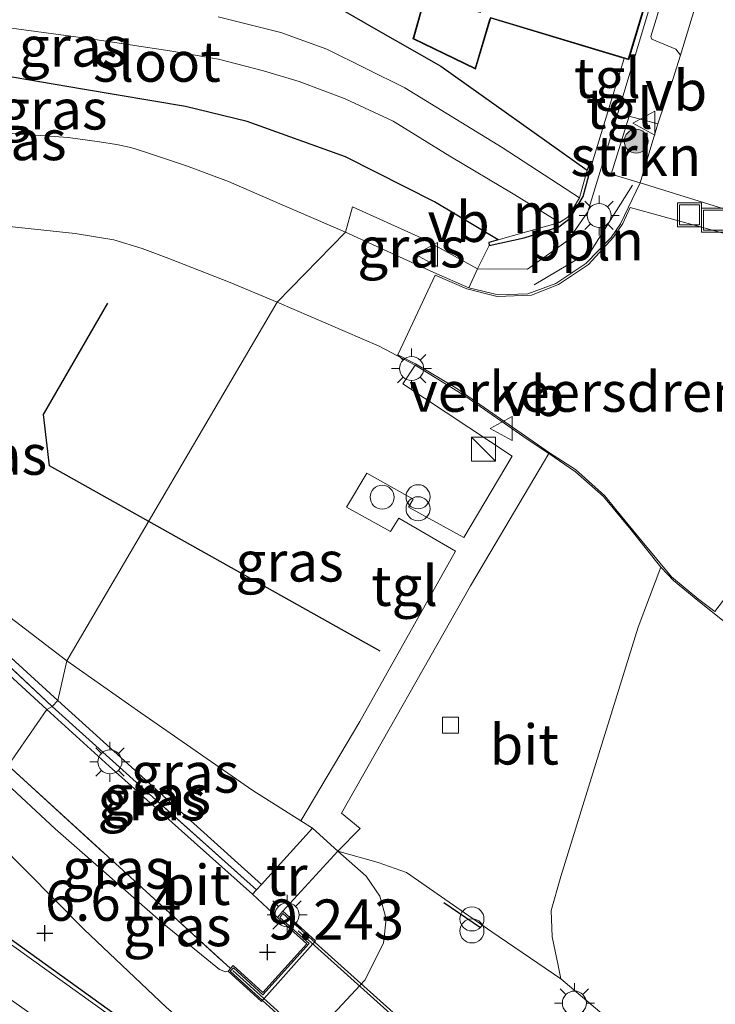
# Model space of a CAD drawing. Units: metres. Extents: x 119993 to 129528, y 399998 to 406250.
# Drawn here: x 123866 to 123910, y 403404 to 403465 of the extents above; entities that cross this region are included whole.
import ezdxf
from ezdxf.enums import TextEntityAlignment as Align

# ---------------------------------------------------------------- set-up
doc = ezdxf.new("R2010")
doc.units = ezdxf.units.M
doc.linetypes.add('IE-TERREINAFSCHEIDING', pattern=[10, 8, -2])
doc.layers.get('0').update_dxf_attribs({"lineweight": 25})
for name, color, linetype, lineweight in [('B-ME-AL-OVERIG-L-B1', 7, 'Continuous', 18), ('B-ME-GR-BOOM-S-B1', 93, 'Continuous', 18), ('B-ME-GR-STRUIKEN-GV-B6', 93, 'Continuous', 18), ('B-ME-GW-KRUINLIJN-L-B1', 93, 'Continuous', 18), ('B-ME-GW-TEENLIJN-L-B1', 93, 'Continuous', 18), ('B-ME-IE-GRASLAND-GV-B6', 93, 'Continuous', 18), ('B-ME-IE-GRONDWERKLIJN-GROND_INGERICHT-GV-B6', 253, 'Continuous', 18), ('B-ME-IE-HULPGEOMETRIE-L-B1', 53, 'Continuous', 18), ('B-ME-IE-INRICHTINGSELEMENT-S-B1', 253, 'Continuous', 18), ('B-ME-IE-MEUBILAIR_WEGMEUBILAIR-LICHTMAST-S-B1', 8, 'Continuous', 18), ('B-ME-IE-TERREINAFSCHEIDING-RASTERHEKWERK-L-B1', 8, 'IE-TERREINAFSCHEIDING', 18), ('B-ME-IE-TERREINAFSCHEIDING-RASTERHEKWERK-L-B2', 8, 'IE-TERREINAFSCHEIDING', 18), ('B-ME-KG-KADASTRAAL-DAKRAND-L-B1', 13, 'Continuous', 18), ('B-ME-KW-BRUG-GV-B7', 173, 'Continuous', 18), ('B-ME-KW-LANDHOOFD-GV-B6', 173, 'Continuous', 18), ('B-ME-MW-MUUR-GV-B6', 8, 'IE-TERREINAFSCHEIDING-KUNSTMATIG', 18), ('B-ME-OG-BEBOUWING-GV-B6', 173, 'Continuous', 18), ('B-ME-OG-WATER-GV-B6', 153, 'Continuous', 18), ('B-ME-VH-DREMPEL-GV-B6', 8, 'Continuous', 18), ('B-ME-VH-VERH_SOORT-BITUMEN-GV-B6', 8, 'IE-TERREINAFSCHEIDING-NATUURLIJK-HOUTWAL', 18), ('B-ME-VH-VERH_SOORT-KLINKERS-GV-B6', 8, 'IE-TERREINAFSCHEIDING-NATUURLIJK-HOUTWAL', 18), ('B-ME-VH-VERH_SOORT-TEGELS-GV-B6', 8, 'Continuous', 18), ('B-ME-VV-KOLK-S-B1', 8, 'Continuous', 18), ('B-ME-VW-MEUBILAIR_WEGMEUBILAIR-VERKEERSBORD-S-B1', 8, 'Continuous', 18)]:
    doc.layers.add(name, color=color, linetype=linetype, lineweight=lineweight)
for name, color, linetype in [('B-ME-GR-BOMENRIJ-L-B1', 10, 'Continuous'), ('B-ME-GW-HOOGTEPUNT-S-B1', 10, 'Continuous'), ('B-ME-GW-INSTEEKWATERGANG-L-B1', 10, 'Continuous'), ('B-ME-IE-TERREINAFSCHEIDING-SCHRIKHEK-L-B1', 10, 'Continuous')]:
    doc.layers.add(name, color=color, linetype=linetype)
doc.styles.add('NLCS-ISO', font='NLCS-ISO.TTF')
doc.linetypes.add('IE-TERREINAFSCHEIDING-KUNSTMATIG', pattern='A,4,[82,NLCS.SHX,S=0.75,R=90,X=0,Y=0],4,-2', length=10)
doc.linetypes.add('IE-TERREINAFSCHEIDING-NATUURLIJK-HOUTWAL', pattern='A,7,-1.5,[67,NLCS.SHX,S=0.75,R=45,X=0,Y=0],-1.5,7,-1.5,[70,NLCS.SHX,S=0.75,R=0,X=0,Y=0],-1.5', length=20)

# ---------------------------------------------------------------- blocks, each defined once
blk = doc.blocks.new('hoogtepunt')
for p, q in [((-0.5, 0), (0.5, 0)), ((0, 0.5), (0, -0.5))]:
    blk.add_line(p, q)
blk = doc.blocks.new('boom')
h = blk.add_hatch(color=256)
edge = h.paths.add_edge_path()
edge.add_arc((0, 0), 0.75, 0, 360)
blk.add_circle((0, 0), 0.75)
blk = doc.blocks.new('kast')
blk.add_line((-0.75, -0.75), (0.75, 0.75))
blk.add_lwpolyline([(-0.75, 0.75), (0.75, 0.75), (0.75, -0.75), (-0.75, -0.75)], close=True)
blk = doc.blocks.new('dtb')
blk.add_circle((0, 0), 0.75)
blk = doc.blocks.new('prullenbak')
for centre in [(-0.375, 0), (0.375, 0)]:
    blk.add_circle(centre, 0.75)
blk = doc.blocks.new('lantaarnpaal')
for p, q in [((0, 0.75), (0, 1.25)), ((-0.884, 0.884), (-0.53, 0.53)), ((0.53, 0.53), (0.884, 0.884)), ((-0.75, 0), (-1.25, 0)), ((0.75, 0), (1.25, 0)), ((-0.53, -0.53), (-0.884, -0.884)), ((0.53, -0.53), (0.884, -0.884)), ((0, -0.75), (0, -1.25))]:
    blk.add_line(p, q)
blk.add_circle((0, 0), 0.75)
blk = doc.blocks.new('kolk')
blk.add_lwpolyline([(-0.5, -0.5), (0.5, -0.5), (0.5, 0.5), (-0.5, 0.5)], close=True)
blk = doc.blocks.new('put')
for p, q in [((0.75, 0.75), (-0.75, 0.75)), ((-0.75, 0.75), (-0.75, -0.75)), ((0.75, -0.75), (0.75, 0.75)), ((-0.75, -0.75), (0.75, -0.75))]:
    blk.add_line(p, q)
blk.add_lwpolyline([(-0.625, 0.625), (0.625, 0.625), (0.625, -0.625), (-0.625, -0.625)], close=True)
blk = doc.blocks.new('verkeersbord')
for p, q in [((0, 0.75), (-0.75, -0.625)), ((0.75, -0.625), (0, 0.75)), ((-0.75, -0.625), (0.75, -0.625))]:
    blk.add_line(p, q)

msp = doc.modelspace()

# ---------------------------------------------------------------- linework, layer by layer
at = {"layer": 'B-ME-AL-OVERIG-L-B1'}
msp.add_polyline3d([(123904.586, 403455.145, 6.061), (123901.996, 403451.022, 6.188), (123898.45, 403448.919, 6.267)], dxfattribs=at)
at = {"layer": 'B-ME-GR-BOMENRIJ-L-B1'}
for p, q in [((123888.854, 403426.061, 6.494), (123868.212, 403437.641, 6.562)), ((123884.462, 403394.677, 6.614), (123857.043, 403414.358, 6.677))]:
    msp.add_line(p, q, dxfattribs=at)
msp.add_polyline3d([(123868.212, 403437.641, 6.562), (123867.84, 403440.836, 6.476), (123871.851, 403447.779, 6.328)], dxfattribs=at)
at = {"layer": 'B-ME-GR-STRUIKEN-GV-B6'}
msp.add_polyline3d([(123905.082, 403455.285, 5.954), (123903.262, 403455.822, 6.1), (123904.398, 403459.443, 6.053), (123906.173, 403458.969, 5.985), (123905.082, 403455.285, 5.954)], dxfattribs=at)
at = {"layer": 'B-ME-GW-INSTEEKWATERGANG-L-B1'}
for points in [[(123844.502, 403473.238, 5.703), (123856.513, 403471.647, 5.703), (123871.455, 403469.623, 5.623), (123877.233, 403468.769, 5.695), (123880.922, 403468.058, 5.743), (123883.62, 403467.486, 5.751), (123885.431, 403466.697, 5.747), (123888.436, 403464.973, 5.735), (123892.643, 403462.566, 5.731), (123901.774, 403456.088, 5.76)], [(123896.214, 403451.744, 5.92), (123892.241, 403454.098, 5.884), (123886.675, 403456.917, 5.84), (123880.538, 403459.127, 5.792), (123876.704, 403460.06, 5.76), (123870.271, 403461.14, 5.792), (123862.329, 403462.481, 5.796), (123854.328, 403463.574, 5.828), (123848.252, 403464.325, 5.84), (123843.701, 403464.692, 5.856), (123840.657, 403464.84, 5.872), (123839.273, 403464.924, 5.88), (123838.4, 403465.255, 5.872), (123836.864, 403465.892, 5.88)], [(123896.214, 403451.744, 5.92), (123895.622, 403451.568, 6.172), (123895.642, 403451.383, 6.172), (123897.835, 403451.851, 6.172), (123899.997, 403452.555, 6.172), (123900.708, 403453.079, 6.172), (123901.511, 403454.444, 6.172), (123902.103, 403456.603, 6.02), (123901.983, 403456.613, 6.02), (123901.774, 403456.088, 5.76)]]:
    msp.add_polyline3d(points, dxfattribs=at)
at = {"layer": 'B-ME-GW-KRUINLIJN-L-B1'}
for points in [[(123868.722, 403422.994, 8.081), (123863.392, 403427.864, 7.645), (123856.867, 403433.618, 7.285), (123852.959, 403437.311, 6.972), (123850.634, 403440.213, 6.808), (123849.633, 403442.041, 6.776), (123848.61, 403444.802, 6.692), (123848.01, 403447.323, 6.656), (123847.638, 403449.716, 6.54)], [(123881.432, 403411.502, 8.889), (123875.957, 403416.447, 8.574), (123868.722, 403422.994, 8.081)], [(123879.354, 403406.093, 9.224), (123879.186, 403406.057, 9.032), (123878.815, 403406.206, 9.024), (123875.334, 403409.041, 8.833), (123868.574, 403414.987, 8.32), (123865.252, 403418.052, 8.153)], [(123860.367, 403411.646, 6.546), (123880.49, 403397.235, 6.534), (123895.673, 403385.724, 6.514), (123901.843, 403380.997, 6.427), (123902.97, 403380.317, 6.435), (123903.361, 403380.309, 6.435), (123905.633, 403382.493, 6.391), (123907.048, 403384.452, 6.355), (123907.633, 403385.745, 6.319), (123907.97, 403386.948, 6.319), (123908.065, 403390.181, 6.363), (123907.847, 403394.565, 6.351), (123907.968, 403398.973, 6.299)]]:
    msp.add_polyline3d(points, dxfattribs=at)
at = {"layer": 'B-ME-GW-TEENLIJN-L-B1'}
msp.add_line((123884.617, 403415.016, 6.435), (123883.89, 403415.476, 6.434), dxfattribs=at)
for points in [[(123869.291, 403425.471, 6.602), (123864.458, 403429.143, 6.596), (123859.429, 403433.034, 6.596), (123855.733, 403436.008, 6.6), (123853.906, 403437.692, 6.604), (123851.957, 403439.742, 6.596), (123850.523, 403441.733, 6.504), (123849.7, 403443.38, 6.508), (123848.83, 403445.714, 6.452), (123847.638, 403449.716, 6.54)], [(123883.89, 403415.476, 6.434), (123880.892, 403417.373, 6.431), (123873.906, 403422.223, 6.442), (123869.291, 403425.471, 6.602)], [(123863.146, 403415.967, 6.733), (123870.367, 403408.705, 6.713), (123875.49, 403403.841, 6.697), (123878.739, 403401.054, 6.713), (123880.841, 403399.824, 6.709), (123881.299, 403399.758, 6.721), (123882.437, 403400.027, 6.709), (123883.906, 403401.253, 6.713), (123887.886, 403405.528, 6.621), (123889.057, 403407.853, 6.534), (123889.213, 403409.363, 6.466), (123888.825, 403410.772, 6.458), (123887.98, 403412.032, 6.49), (123886.214, 403413.591, 6.446)]]:
    msp.add_polyline3d(points, dxfattribs=at)
at = {"layer": 'B-ME-IE-GRASLAND-GV-B6'}
for points in [[(123885.431, 403466.697, 5.747), (123888.436, 403464.973, 5.735), (123892.643, 403462.566, 5.731), (123901.774, 403456.088, 5.76), (123901.282, 403454.354, 3.394)], [(123857.895, 403466.051, 3.394), (123865.829, 403464.95, 3.394), (123870.779, 403464.27, 3.394), (123875.719, 403463.522, 3.394), (123878.753, 403463, 3.394), (123881.57, 403462.283, 3.394), (123883.8, 403461.622, 3.394), (123886.654, 403460.525, 3.394), (123889.654, 403459.142, 3.394), (123893.187, 403456.952, 3.394), (123897.246, 403454.543, 3.394), (123900.036, 403452.808, 3.394), (123896.214, 403451.744, 5.92)], [(123886.678, 403452.216, 6.184), (123882.592, 403453.976, 6.128), (123879.377, 403455.365, 6.092), (123876.754, 403456.344, 6.064), (123874.198, 403457.205, 6.076), (123873.281, 403457.497, 6.076), (123872.386, 403457.683, 6.08), (123871.331, 403457.848, 6.084), (123869.376, 403458.11, 6.112), (123861.018, 403458.717, 6.172), (123852.574, 403459.401, 6.305), (123848.972, 403459.687, 6.333), (123846.633, 403459.87, 6.401), (123841.832, 403460.239, 6.365), (123838.89, 403460.493, 6.24), (123835.578, 403464.818, 6.06), (123836.7, 403465.989, 5.88)], [(123836.864, 403465.892, 5.88), (123838.4, 403465.255, 5.872), (123839.273, 403464.924, 5.88), (123840.657, 403464.84, 5.872), (123843.701, 403464.692, 5.856), (123848.252, 403464.325, 5.84), (123854.328, 403463.574, 5.828), (123862.329, 403462.481, 5.796), (123870.271, 403461.14, 5.792), (123876.704, 403460.06, 5.76), (123880.538, 403459.127, 5.792), (123886.675, 403456.917, 5.84), (123892.241, 403454.098, 5.884), (123896.214, 403451.744, 5.92), (123895.622, 403451.568, 6.172), (123895.642, 403451.383, 6.172), (123894.927, 403449.921, 6.236), (123891.44, 403451.842, 6.12), (123887.112, 403453.786, 6.124), (123886.678, 403452.216, 6.184)], [(123896.214, 403451.744, 5.92), (123892.241, 403454.098, 5.884), (123886.675, 403456.917, 5.84), (123880.538, 403459.127, 5.792), (123876.704, 403460.06, 5.76), (123870.271, 403461.14, 5.792), (123862.329, 403462.481, 5.796), (123854.328, 403463.574, 5.828), (123848.252, 403464.325, 5.84), (123843.701, 403464.692, 5.856), (123840.657, 403464.84, 5.872), (123839.273, 403464.924, 5.88), (123838.4, 403465.255, 5.872), (123836.864, 403465.892, 5.88)], [(123901.282, 403454.354, 3.394), (123896.456, 403457.495, 3.394), (123890.391, 403461.229, 3.394), (123885.512, 403463.623, 3.394), (123882.65, 403464.677, 3.394), (123878.747, 403465.65, 3.394)], [(123886.678, 403452.216, 6.184), (123887.112, 403453.786, 6.124), (123891.44, 403451.842, 6.12), (123894.927, 403449.921, 6.236), (123894.386, 403448.744, 6.26), (123892.197, 403449.696, 6.188), (123886.678, 403452.216, 6.184)], [(123864.893, 403452.646, 6.244), (123869.823, 403452.13, 6.208), (123872.216, 403451.735, 6.208), (123873.985, 403451.203, 6.228), (123875.666, 403450.559, 6.208), (123879.485, 403449.079, 6.208), (123882.411, 403447.847, 6.303)], [(123868.386, 403422.612, 8.181), (123868.048, 403422.429, 8.125), (123864.898, 403425.293, 7.853), (123860.58, 403429.16, 7.621), (123856.777, 403432.514, 7.381), (123853.777, 403435.382, 7.181), (123851.395, 403437.901, 6.98), (123849.812, 403440.229, 6.816), (123848.666, 403442.477, 6.764), (123847.725, 403445.178, 6.684), (123847.123, 403447.755, 6.676), (123847.066, 403450.302, 6.624), (123847.412, 403450.263, 6.624), (123847.49, 403448.427, 6.62), (123847.915, 403446.297, 6.644), (123848.706, 403443.577, 6.712), (123850.151, 403440.488, 6.828), (123851.491, 403438.505, 6.956), (123854.339, 403435.409, 7.141), (123858.884, 403431.197, 7.437), (123864.438, 403426.301, 7.821), (123868.386, 403422.612, 8.181)], [(123869.291, 403425.471, 6.602), (123868.722, 403422.994, 8.081), (123863.392, 403427.864, 7.645), (123856.867, 403433.618, 7.285), (123852.959, 403437.311, 6.972), (123850.634, 403440.213, 6.808), (123849.633, 403442.041, 6.776), (123848.61, 403444.802, 6.692), (123848.01, 403447.323, 6.656), (123847.638, 403449.716, 6.54), (123848.83, 403445.714, 6.452), (123849.7, 403443.38, 6.508), (123850.523, 403441.733, 6.504), (123851.957, 403439.742, 6.596), (123853.906, 403437.692, 6.604), (123855.733, 403436.008, 6.6), (123859.429, 403433.034, 6.596), (123864.458, 403429.143, 6.596), (123869.291, 403425.471, 6.602)], [(123882.411, 403447.847, 6.303), (123869.291, 403425.471, 6.602), (123864.458, 403429.143, 6.596)], [(123883.89, 403415.476, 6.434), (123880.892, 403417.373, 6.431), (123873.906, 403422.223, 6.442), (123869.291, 403425.471, 6.602), (123882.411, 403447.847, 6.303), (123888.785, 403445.09, 6.327), (123891.026, 403443.921, 6.355), (123890.268, 403442.748, 6.399), (123897.095, 403438.239, 6.351), (123894.071, 403433.169, 6.38), (123890.625, 403435.051, 6.477), (123890.907, 403435.541, 6.462), (123888.021, 403437.169, 6.47), (123886.755, 403435.057, 6.45), (123889.495, 403433.523, 6.458), (123890.02, 403434.372, 6.446), (123893.552, 403432.316, 6.379), (123887.575, 403421.667, 6.375), (123883.89, 403415.476, 6.434)], [(123863.392, 403427.864, 7.645), (123868.722, 403422.994, 8.081), (123868.386, 403422.612, 8.181), (123864.438, 403426.301, 7.821)], [(123883.89, 403415.476, 6.434), (123884.617, 403415.016, 6.435), (123881.432, 403411.502, 8.889), (123875.957, 403416.447, 8.574), (123868.722, 403422.994, 8.081), (123869.291, 403425.471, 6.602), (123873.906, 403422.223, 6.442), (123880.892, 403417.373, 6.431), (123883.89, 403415.476, 6.434)], [(123868.386, 403422.612, 8.181), (123874.273, 403417.307, 8.515), (123881.131, 403411.169, 8.969), (123880.888, 403410.906, 9.03), (123877.245, 403414.137, 8.769), (123871.939, 403418.894, 8.423), (123868.048, 403422.429, 8.125), (123868.386, 403422.612, 8.181)], [(123868.722, 403422.994, 8.081), (123875.957, 403416.447, 8.574), (123881.432, 403411.502, 8.889), (123881.131, 403411.169, 8.969), (123874.273, 403417.307, 8.515), (123868.386, 403422.612, 8.181), (123868.722, 403422.994, 8.081)], [(123879.354, 403406.093, 9.224), (123879.186, 403406.057, 9.032), (123878.815, 403406.206, 9.024), (123875.334, 403409.041, 8.833), (123868.574, 403414.987, 8.32), (123865.252, 403418.052, 8.153), (123865.64, 403418.926, 8.177), (123879.511, 403406.262, 9.222), (123879.354, 403406.093, 9.224)], [(123879.354, 403406.093, 9.224), (123881.432, 403404.207, 8.028), (123884.81, 403407.999, 8.049), (123882.77, 403409.831, 9.239), (123886.214, 403413.591, 6.446), (123887.98, 403412.032, 6.49), (123888.825, 403410.772, 6.458), (123889.213, 403409.363, 6.466), (123889.057, 403407.853, 6.534), (123887.886, 403405.528, 6.621), (123883.906, 403401.253, 6.713), (123882.437, 403400.027, 6.709), (123881.299, 403399.758, 6.721), (123880.841, 403399.824, 6.709), (123878.739, 403401.054, 6.713), (123875.49, 403403.841, 6.697), (123870.367, 403408.705, 6.713), (123863.146, 403415.967, 6.733), (123865.252, 403418.052, 8.153), (123868.574, 403414.987, 8.32), (123875.334, 403409.041, 8.833), (123878.815, 403406.206, 9.024), (123879.186, 403406.057, 9.032), (123879.354, 403406.093, 9.224)], [(123880.49, 403397.235, 6.534), (123860.367, 403411.646, 6.546), (123863.146, 403415.967, 6.733), (123870.367, 403408.705, 6.713), (123875.49, 403403.841, 6.697)], [(123883.906, 403401.253, 6.713), (123887.886, 403405.528, 6.621), (123889.057, 403407.853, 6.534), (123889.213, 403409.363, 6.466), (123888.825, 403410.772, 6.458), (123887.98, 403412.032, 6.49), (123886.214, 403413.591, 6.446), (123888.715, 403412.873, 6.331), (123890.483, 403412.263, 6.339), (123895.827, 403408.561, 6.299), (123900.119, 403405.61, 6.375), (123907.968, 403398.973, 6.299)], [(123904.197, 403376.774, 5.524), (123903.864, 403376.373, 5.42), (123891.765, 403385.5, 5.42), (123877.277, 403396.17, 5.42), (123859.59, 403408.701, 5.396), (123860.367, 403411.646, 6.546), (123880.49, 403397.235, 6.534), (123895.673, 403385.724, 6.514), (123901.843, 403380.997, 6.427), (123902.97, 403380.317, 6.435), (123903.361, 403380.309, 6.435), (123905.633, 403382.493, 6.391), (123907.048, 403384.452, 6.355), (123907.633, 403385.745, 6.319), (123907.97, 403386.948, 6.319), (123908.065, 403390.181, 6.363), (123907.847, 403394.565, 6.351), (123907.968, 403398.973, 6.299), (123909.316, 403390.867, 6.124), (123910.411, 403384.767, 5.997), (123907.412, 403380.903, 5.75), (123904.197, 403376.774, 5.524)]]:
    msp.add_polyline3d(points, dxfattribs=at)
at = {"layer": 'B-ME-IE-GRONDWERKLIJN-GROND_INGERICHT-GV-B6'}
msp.add_polyline3d([(123891.653, 403466.992, 5.808), (123890.88, 403464.273, 5.808), (123894.8, 403462.384, 5.808), (123895.707, 403465.448, 5.808), (123895.747, 403465.561, 5.808), (123904.074, 403463.058, 5.94), (123902.103, 403456.603, 6.02), (123901.983, 403456.613, 6.02), (123901.774, 403456.088, 5.76), (123892.643, 403462.566, 5.731), (123888.436, 403464.973, 5.735), (123885.431, 403466.697, 5.747)], dxfattribs=at)
at = {"layer": 'B-ME-IE-HULPGEOMETRIE-L-B1'}
for points in [[(123920.113, 403514.077, 5.428), (123919.191, 403512.226, 5.504), (123918.041, 403507.133, 5.436), (123912.373, 403488.301, 5.675), (123910.358, 403481.705, 5.766), (123908.123, 403474.46, 5.834), (123903.234, 403458.192, 6.029), (123901.801, 403453.489, 6.136), (123900.573, 403451.723, 6.156), (123898.049, 403449.908, 6.236), (123894.927, 403449.921, 6.236), (123891.44, 403451.842, 6.12), (123887.112, 403453.786, 6.124)], [(123830.481, 403363.053, 5.082), (123859.533, 403408.619, 5.082), (123859.59, 403408.701, 5.396), (123860.367, 403411.646, 6.546), (123863.146, 403415.967, 6.733), (123865.252, 403418.052, 8.153), (123865.64, 403418.926, 8.177), (123868.048, 403422.429, 8.125), (123868.386, 403422.612, 8.181), (123868.722, 403422.994, 8.081), (123869.291, 403425.471, 6.602), (123882.411, 403447.847, 6.303), (123886.678, 403452.216, 6.184), (123887.112, 403453.786, 6.124)]]:
    msp.add_polyline3d(points, dxfattribs=at)
at = {"layer": 'B-ME-IE-TERREINAFSCHEIDING-RASTERHEKWERK-L-B1'}
for p, q in [((123902.103, 403456.603, 6.02), (123904.074, 403463.058, 5.94)), ((123865.64, 403418.926, 8.177), (123879.511, 403406.262, 9.222))]:
    msp.add_line(p, q, dxfattribs=at)
for points in [[(123868.386, 403422.612, 8.181), (123864.438, 403426.301, 7.821), (123858.884, 403431.197, 7.437), (123854.339, 403435.409, 7.141), (123851.491, 403438.505, 6.956), (123850.151, 403440.488, 6.828), (123848.706, 403443.577, 6.712), (123847.915, 403446.297, 6.644), (123847.49, 403448.427, 6.62), (123847.412, 403450.263, 6.624)], [(123881.131, 403411.169, 8.969), (123874.273, 403417.307, 8.515), (123868.386, 403422.612, 8.181)]]:
    msp.add_polyline3d(points, dxfattribs=at)
at = {"layer": 'B-ME-IE-TERREINAFSCHEIDING-RASTERHEKWERK-L-B2'}
for points in [[(123919.088, 403285.745, 9.203), (123912.069, 403292.023, 9.688), (123895.289, 403307.164, 10.579), (123881.268, 403319.896, 11.279), (123881.182, 403320.174, 11.287), (123881.423, 403320.535, 11.291), (123888.509, 403329.18, 11.657), (123898.444, 403341.6, 11.983), (123904.716, 403349.591, 12.019), (123918.365, 403366.776, 11.303), (123921.508, 403371.184, 11.267), (123921.65, 403371.978, 11.255), (123921.697, 403373.218, 11.255), (123921.413, 403374.134, 11.255), (123920.794, 403375.065, 11.255), (123911.912, 403383.145, 10.845), (123897.108, 403396.571, 10.014), (123882.726, 403409.536, 9.239)], [(123879.652, 403406.146, 9.219), (123894.033, 403393.185, 10.153), (123917.491, 403372.232, 11.323), (123917.632, 403372.028, 11.311), (123917.595, 403371.808, 11.307), (123906.683, 403358.272, 11.808), (123900.399, 403350.337, 12.023), (123891.74, 403339.474, 11.911), (123879.065, 403323.069, 11.358), (123877.79, 403321.495, 11.303), (123877.198, 403320.501, 11.299), (123877.001, 403319.529, 11.295), (123876.965, 403318.613, 11.295), (123877.353, 403317.764, 11.287), (123877.895, 403316.885, 11.319), (123886.966, 403308.661, 10.885), (123907.566, 403290.053, 9.787), (123916.015, 403282.301, 9.219)]]:
    msp.add_polyline3d(points, dxfattribs=at)
at = {"layer": 'B-ME-IE-TERREINAFSCHEIDING-SCHRIKHEK-L-B1'}
msp.add_line((123892.828, 403410.372, 7.15), (123895.104, 403408.819, 7.15), dxfattribs=at)
at = {"layer": 'B-ME-KG-KADASTRAAL-DAKRAND-L-B1'}
msp.add_polyline3d([(123894.769, 403462.455, 7.986), (123895.665, 403465.48, 8.066), (123895.74, 403465.615, 9.502), (123904.331, 403463.033, 9.5), (123907.272, 403472.852, 9.498), (123900.75, 403474.8, 9.499), (123901.213, 403476.405, 9.499), (123896.522, 403477.766, 9.507), (123896.459, 403477.42, 9.571), (123896.266, 403477.495, 7.853), (123894.916, 403477.897, 7.857), (123893.033, 403471.694, 7.859), (123894.547, 403471.263, 7.855), (123894.669, 403471.211, 9.571), (123894.615, 403471.015, 9.571), (123896.47, 403470.459, 9.572), (123895.102, 403465.912, 9.478), (123894.93, 403465.955, 8.098), (123891.687, 403466.93, 7.969), (123890.939, 403464.3, 7.914), (123894.769, 403462.455, 7.986)], dxfattribs=at)
at = {"layer": 'B-ME-KW-BRUG-GV-B7'}
msp.add_polyline3d([(123917.317, 403371.865, 11.195), (123900.451, 403387.076, 10.416), (123879.496, 403406.099, 9.224), (123879.684, 403406.301, 9.219), (123881.528, 403404.625, 9.326), (123884.415, 403407.813, 9.322), (123882.584, 403409.456, 9.25), (123882.78, 403409.687, 9.239), (123898.138, 403395.897, 10.054), (123921.113, 403375.108, 11.299), (123921.639, 403374.292, 11.299), (123921.85, 403373.402, 11.299), (123921.936, 403372.142, 11.299)], dxfattribs=at)
at = {"layer": 'B-ME-KW-LANDHOOFD-GV-B6'}
msp.add_polyline3d([(123879.354, 403406.093, 9.224), (123879.511, 403406.262, 9.222), (123879.678, 403406.441, 9.219), (123881.522, 403404.767, 9.326), (123884.273, 403407.805, 9.322), (123882.444, 403409.446, 9.25), (123882.77, 403409.831, 9.239), (123884.81, 403407.999, 8.049), (123881.432, 403404.207, 8.028), (123879.354, 403406.093, 9.224)], dxfattribs=at)
at = {"layer": 'B-ME-MW-MUUR-GV-B6'}
msp.add_polyline3d([(123895.642, 403451.383, 6.172), (123895.622, 403451.568, 6.172), (123896.214, 403451.744, 5.92), (123900.036, 403452.808, 3.394), (123900.569, 403453.151, 3.394), (123901.282, 403454.354, 3.394), (123901.774, 403456.088, 5.76), (123901.983, 403456.613, 6.02), (123902.103, 403456.603, 6.02), (123901.511, 403454.444, 6.172), (123900.708, 403453.079, 6.172), (123899.997, 403452.555, 6.172), (123897.835, 403451.851, 6.172), (123895.642, 403451.383, 6.172)], dxfattribs=at)
at = {"layer": 'B-ME-OG-BEBOUWING-GV-B6'}
msp.add_polyline3d([(123884.617, 403415.016, 6.435), (123886.214, 403413.591, 6.446), (123882.77, 403409.831, 9.239), (123882.444, 403409.446, 9.25), (123880.888, 403410.906, 9.03), (123881.131, 403411.169, 8.969), (123881.432, 403411.502, 8.889), (123884.617, 403415.016, 6.435)], dxfattribs=at)
at = {"layer": 'B-ME-OG-WATER-GV-B6'}
for points in [[(123901.282, 403454.354, 3.394), (123900.569, 403453.151, 3.394), (123900.036, 403452.808, 3.394), (123897.246, 403454.543, 3.394), (123893.187, 403456.952, 3.394), (123889.654, 403459.142, 3.394), (123886.654, 403460.525, 3.394), (123883.8, 403461.622, 3.394), (123881.57, 403462.283, 3.394), (123878.753, 403463, 3.394), (123875.719, 403463.522, 3.394), (123870.779, 403464.27, 3.394), (123865.829, 403464.95, 3.394), (123857.895, 403466.051, 3.394)], [(123878.747, 403465.65, 3.394), (123882.65, 403464.677, 3.394), (123885.512, 403463.623, 3.394), (123890.391, 403461.229, 3.394), (123896.456, 403457.495, 3.394), (123901.282, 403454.354, 3.394)]]:
    msp.add_polyline3d(points, dxfattribs=at)
at = {"layer": 'B-ME-VH-DREMPEL-GV-B6'}
msp.add_polyline3d([(123913.841, 403433.884, 6.22), (123909.731, 403428.535, 6.391), (123908.734, 403429.298, 6.47), (123907.038, 403430.694, 6.446), (123905.202, 403432.908, 6.446), (123903.563, 403434.912, 6.446), (123902.867, 403435.768, 6.446), (123901.033, 403437.41, 6.415), (123899.413, 403438.45, 6.407), (123893.563, 403442.49, 6.407), (123891.059, 403443.997, 6.363), (123889.947, 403444.566, 6.299), (123892.273, 403449.537, 6.232), (123894.247, 403448.67, 6.307), (123896.143, 403448.207, 6.307), (123898.3, 403448.274, 6.244), (123899.975, 403448.952, 6.224), (123901.841, 403450.196, 6.168), (123903.418, 403451.901, 6.092), (123903.993, 403452.759, 6.069), (123904.447, 403453.754, 5.997), (123911.555, 403451.805, 6.017)], dxfattribs=at)
at = {"layer": 'B-ME-VH-VERH_SOORT-BITUMEN-GV-B6'}
for points in [[(123927.099, 403503.813, 5.468), (123921.497, 403485.499, 5.691), (123912.577, 403456.022, 6.001), (123911.836, 403453.195, 5.969), (123905.082, 403455.285, 5.954), (123906.173, 403458.969, 5.985), (123907.106, 403461.741, 5.922), (123907.599, 403463.258, 5.937), (123912.356, 403478.918, 5.75), (123912.48, 403479.431, 5.739), (123915.233, 403488.749, 5.715), (123915.677, 403490.269, 5.663), (123920.818, 403507.678, 5.46), (123921.469, 403510.314, 5.464), (123922.561, 403513.34, 5.404), (123926.482, 403511.81, 5.4), (123925.275, 403504.945, 5.456), (123927.099, 403503.813, 5.468)], [(123906.364, 403431.307, 6.413), (123904.955, 403427.559, 6.359), (123902.318, 403419.062, 6.425), (123900.133, 403411.994, 6.371), (123899.521, 403409.882, 6.359), (123899.577, 403408.243, 6.407), (123899.958, 403406.452, 6.407), (123900.119, 403405.61, 6.375), (123895.827, 403408.561, 6.299), (123890.483, 403412.263, 6.339), (123888.715, 403412.873, 6.331), (123886.214, 403413.591, 6.446), (123887.603, 403415, 6.383), (123886.435, 403415.947, 6.407), (123894.483, 403430.133, 6.391), (123899.374, 403438.392, 6.367), (123901.037, 403437.26, 6.359), (123902.78, 403435.721, 6.375), (123904.49, 403433.665, 6.431), (123906.364, 403431.307, 6.413)], [(123864.898, 403425.293, 7.853), (123868.048, 403422.429, 8.125)], [(123879.511, 403406.262, 9.222), (123865.64, 403418.926, 8.177), (123868.048, 403422.429, 8.125), (123871.939, 403418.894, 8.423), (123877.245, 403414.137, 8.769), (123880.888, 403410.906, 9.03), (123882.444, 403409.446, 9.25), (123884.273, 403407.805, 9.322), (123881.522, 403404.767, 9.326), (123879.678, 403406.441, 9.219), (123879.511, 403406.262, 9.222)], [(123868.048, 403422.429, 8.125), (123865.64, 403418.926, 8.177)]]:
    msp.add_polyline3d(points, dxfattribs=at)
at = {"layer": 'B-ME-VH-VERH_SOORT-KLINKERS-GV-B6'}
for points in [[(123910.279, 403479.221, 5.746), (123910.397, 403479.367, 5.754), (123910.636, 403479.399, 5.762), (123912.356, 403478.918, 5.75), (123907.599, 403463.258, 5.937), (123907.305, 403463.637, 5.929), (123905.796, 403464.251, 5.981), (123905.749, 403464.425, 5.989), (123910.279, 403479.221, 5.746)], [(123831.356, 403461.039, 6.236), (123838.89, 403460.493, 6.24), (123841.832, 403460.239, 6.365), (123846.633, 403459.87, 6.401), (123848.972, 403459.687, 6.333), (123852.574, 403459.401, 6.305), (123861.018, 403458.717, 6.172), (123869.376, 403458.11, 6.112), (123871.331, 403457.848, 6.084), (123872.386, 403457.683, 6.08), (123873.281, 403457.497, 6.076), (123874.198, 403457.205, 6.076), (123876.754, 403456.344, 6.064), (123879.377, 403455.365, 6.092), (123882.592, 403453.976, 6.128), (123886.678, 403452.216, 6.184)], [(123886.678, 403452.216, 6.184), (123882.411, 403447.847, 6.303), (123879.485, 403449.079, 6.208), (123875.666, 403450.559, 6.208), (123873.985, 403451.203, 6.228), (123872.216, 403451.735, 6.208), (123869.823, 403452.13, 6.208), (123864.893, 403452.646, 6.244), (123856.534, 403453.251, 6.353), (123847.331, 403454.033, 6.445), (123841.546, 403454.441, 6.465), (123823.408, 403455.796, 6.337)], [(123913.312, 403425.523, 6.399), (123908.681, 403429.23, 6.407), (123907.148, 403430.48, 6.411), (123906.364, 403431.307, 6.413), (123904.49, 403433.665, 6.431), (123902.78, 403435.721, 6.375), (123901.037, 403437.26, 6.359), (123899.374, 403438.392, 6.367), (123898.027, 403439.301, 6.351), (123894.128, 403442.003, 6.363), (123891.026, 403443.921, 6.355), (123888.785, 403445.09, 6.327), (123882.411, 403447.847, 6.303), (123886.678, 403452.216, 6.184), (123892.197, 403449.696, 6.188), (123894.386, 403448.744, 6.26), (123896.22, 403448.303, 6.279), (123898.055, 403448.371, 6.256), (123899.804, 403449.009, 6.196), (123901.679, 403450.261, 6.132), (123903.257, 403451.882, 6.065), (123903.855, 403452.727, 6.045), (123905.082, 403455.285, 5.954), (123911.836, 403453.195, 5.969)], [(123900.119, 403405.61, 6.375), (123899.958, 403406.452, 6.407), (123899.577, 403408.243, 6.407), (123899.521, 403409.882, 6.359), (123900.133, 403411.994, 6.371), (123902.318, 403419.062, 6.425), (123904.955, 403427.559, 6.359), (123906.364, 403431.307, 6.413), (123907.148, 403430.48, 6.411), (123908.681, 403429.23, 6.407), (123913.312, 403425.523, 6.399), (123914.614, 403424.545, 6.367), (123914.988, 403424.24, 6.363), (123929.178, 403413.059, 6.415), (123934.514, 403408.83, 6.419), (123934.883, 403408.538, 6.446), (123948.467, 403397.822, 6.482), (123954.292, 403393.24, 6.506)], [(123949.793, 403366.334, 6.379), (123939.178, 403375.057, 6.359), (123938.867, 403375.318, 6.363), (123919.47, 403390.457, 6.351), (123919.056, 403390.823, 6.351), (123910.289, 403397.273, 6.303), (123907.968, 403398.973, 6.299), (123900.119, 403405.61, 6.375)]]:
    msp.add_polyline3d(points, dxfattribs=at)
at = {"layer": 'B-ME-VH-VERH_SOORT-TEGELS-GV-B6'}
for points in [[(123910.358, 403481.705, 5.766), (123908.123, 403474.46, 5.834), (123903.234, 403458.192, 6.029), (123901.801, 403453.489, 6.136), (123900.573, 403451.723, 6.156), (123898.049, 403449.908, 6.236), (123894.927, 403449.921, 6.236), (123895.642, 403451.383, 6.172), (123897.835, 403451.851, 6.172), (123899.997, 403452.555, 6.172), (123900.708, 403453.079, 6.172), (123901.511, 403454.444, 6.172), (123902.103, 403456.603, 6.02), (123904.074, 403463.058, 5.94), (123904.364, 403462.971, 5.808), (123907.334, 403472.886, 5.808), (123906.943, 403473.003, 5.808), (123909.609, 403482, 5.735), (123910.358, 403481.705, 5.766)], [(123910.279, 403479.221, 5.746), (123905.749, 403464.425, 5.989), (123905.796, 403464.251, 5.981), (123907.305, 403463.637, 5.929), (123907.599, 403463.258, 5.937), (123907.106, 403461.741, 5.922), (123906.173, 403458.969, 5.985), (123904.398, 403459.443, 6.053), (123903.262, 403455.822, 6.1), (123905.082, 403455.285, 5.954), (123903.855, 403452.727, 6.045), (123903.257, 403451.882, 6.065), (123901.679, 403450.261, 6.132), (123899.804, 403449.009, 6.196), (123898.055, 403448.371, 6.256), (123896.22, 403448.303, 6.279), (123894.386, 403448.744, 6.26), (123894.927, 403449.921, 6.236), (123898.049, 403449.908, 6.236), (123900.573, 403451.723, 6.156), (123901.801, 403453.489, 6.136), (123903.234, 403458.192, 6.029), (123908.123, 403474.46, 5.834)], [(123883.89, 403415.476, 6.434), (123887.575, 403421.667, 6.375), (123893.552, 403432.316, 6.379), (123890.02, 403434.372, 6.446), (123889.495, 403433.523, 6.458), (123886.755, 403435.057, 6.45), (123888.021, 403437.169, 6.47), (123890.907, 403435.541, 6.462), (123890.625, 403435.051, 6.477), (123894.071, 403433.169, 6.38), (123897.095, 403438.239, 6.351), (123890.268, 403442.748, 6.399), (123891.026, 403443.921, 6.355), (123894.128, 403442.003, 6.363), (123898.027, 403439.301, 6.351), (123899.374, 403438.392, 6.367), (123894.483, 403430.133, 6.391), (123886.435, 403415.947, 6.407), (123887.603, 403415, 6.383), (123886.214, 403413.591, 6.446), (123884.617, 403415.016, 6.435), (123883.89, 403415.476, 6.434)]]:
    msp.add_polyline3d(points, dxfattribs=at)

# ---------------------------------------------------------------- block references
at = {"layer": 'B-ME-GR-BOOM-S-B1', "rotation": 90}
msp.add_blockref('boom', (123904.825, 403457.888, 6.104), dxfattribs=at)
at = {"layer": 'B-ME-GW-HOOGTEPUNT-S-B1', "rotation": 90}
for p in [(123867.919, 403408.462, 6.614), (123867.919, 403408.462, 6.614), (123881.822, 403407.29, 9.243), (123881.822, 403407.29, 9.243)]:
    msp.add_blockref('hoogtepunt', p, dxfattribs=at)
at = {"layer": 'B-ME-IE-INRICHTINGSELEMENT-S-B1', "rotation": 90}
for name, p in [('put', (123908.145, 403453.285, 6.025)), ('put', (123909.646, 403452.963, 6.005)), ('kast', (123895.303, 403438.675, 7.174)), ('dtb', (123888.972, 403435.675, 7.023)), ('prullenbak', (123891.211, 403435.328, 6.983)), ('prullenbak', (123894.577, 403408.981, 6.991))]:
    msp.add_blockref(name, p, dxfattribs=at)
at = {"layer": 'B-ME-IE-MEUBILAIR_WEGMEUBILAIR-LICHTMAST-S-B1', "rotation": 90}
for p in [(123902.514, 403453.253, 6.192), (123890.81, 403443.704, 6.383), (123871.98, 403419.158, 8.395), (123883.037, 403409.609, 9.083), (123900.968, 403404.105, 6.399)]:
    msp.add_blockref('lantaarnpaal', p, dxfattribs=at)
at = {"layer": 'B-ME-VV-KOLK-S-B1', "rotation": 90}
msp.add_blockref('kolk', (123893.244, 403421.447, 6.351), dxfattribs=at)
at = {"layer": 'B-ME-VW-MEUBILAIR_WEGMEUBILAIR-VERKEERSBORD-S-B1', "rotation": 90}
for p in [(123905.375, 403459.018, 6.021), (123891.801, 403450.821, 6.22), (123896.466, 403439.96, 6.423)]:
    msp.add_blockref('verkeersbord', p, dxfattribs=at)

# ---------------------------------------------------------------- texts
at = {"layer": 'B-ME-AL-OVERIG-L-B1', "ltscale": 0.2, "style": 'NLCS-ISO'}
msp.add_text('ppln', height=2.5, dxfattribs=at).set_placement((123901.6773, 403451.6953), align=Align.MIDDLE_CENTER)
at = {"layer": 'B-ME-GR-STRUIKEN-GV-B6', "ltscale": 0.2, "style": 'NLCS-ISO'}
msp.add_text('strkn', height=2.5, dxfattribs=at).set_placement((123904.7994, 403456.9608), align=Align.MIDDLE_CENTER)
at = {"layer": 'B-ME-GW-HOOGTEPUNT-S-B1', "ltscale": 0.2, "style": 'NLCS-ISO'}
for s, p in [('6.614', (123867.919, 403408.462, 6.614)), ('6.614', (123867.919, 403408.462, 6.614)), ('9.243', (123881.822, 403407.29, 9.243)), ('9.243', (123881.822, 403407.29, 9.243))]:
    msp.add_text(s, height=2.5, dxfattribs=at).set_placement(p, align=Align.BOTTOM_LEFT)
at = {"layer": 'B-ME-IE-GRASLAND-GV-B6', "ltscale": 0.2, "style": 'NLCS-ISO'}
for p in [(123869.681, 403463.796), (123868.45, 403459.8695), (123865.896, 403457.955), (123890.8025, 403451.265), (123864.6805, 403438.3225), (123883.193, 403431.6615), (123876.6695, 403418.4865), (123874.909, 403417.0815), (123874.5895, 403416.759), (123872.3815, 403412.4915), (123876.1795, 403408.905)]:
    msp.add_text('gras', height=2.5, dxfattribs=at).set_placement(p, align=Align.MIDDLE_CENTER)
at = {"layer": 'B-ME-MW-MUUR-GV-B6', "ltscale": 0.2, "style": 'NLCS-ISO'}
msp.add_text('mr', height=2.5, dxfattribs=at).set_placement((123899.3513, 403453.4017), align=Align.MIDDLE_CENTER)
at = {"layer": 'B-ME-OG-BEBOUWING-GV-B6', "ltscale": 0.2, "style": 'NLCS-ISO'}
msp.add_text('tr', height=2.5, dxfattribs=at).set_placement((123883.0141, 403412.0596), align=Align.MIDDLE_CENTER)
at = {"layer": 'B-ME-OG-WATER-GV-B6', "ltscale": 0.2, "style": 'NLCS-ISO'}
msp.add_text('sloot', height=2.5, dxfattribs=at).set_placement((123874.9111, 403462.8513), align=Align.MIDDLE_CENTER)
at = {"layer": 'B-ME-VH-DREMPEL-GV-B6', "ltscale": 0.2, "style": 'NLCS-ISO'}
msp.add_text('verkeersdrempel', height=2.5, dxfattribs=at).set_placement((123904.1774, 403442.2539), align=Align.MIDDLE_CENTER)
at = {"layer": 'B-ME-VH-VERH_SOORT-BITUMEN-GV-B6', "ltscale": 0.2, "style": 'NLCS-ISO'}
for p in [(123897.8375, 403420.2411), (123877.3363, 403411.4795)]:
    msp.add_text('bit', height=2.5, dxfattribs=at).set_placement(p, align=Align.MIDDLE_CENTER)
at = {"layer": 'B-ME-VH-VERH_SOORT-TEGELS-GV-B6', "ltscale": 0.2, "style": 'NLCS-ISO'}
for p in [(123903.0286, 403461.8387), (123903.7827, 403459.9214), (123890.3669, 403430.1413)]:
    msp.add_text('tgl', height=2.5, dxfattribs=at).set_placement(p, align=Align.MIDDLE_CENTER)
at = {"layer": 'B-ME-VW-MEUBILAIR_WEGMEUBILAIR-VERKEERSBORD-S-B1', "ltscale": 0.2, "style": 'NLCS-ISO'}
for p in [(123905.375, 403459.018, 6.021), (123891.801, 403450.821, 6.22), (123896.466, 403439.96, 6.423)]:
    msp.add_text('vb', height=2.5, dxfattribs=at).set_placement(p, align=Align.BOTTOM_LEFT)

doc.saveas('drawing.dxf')
